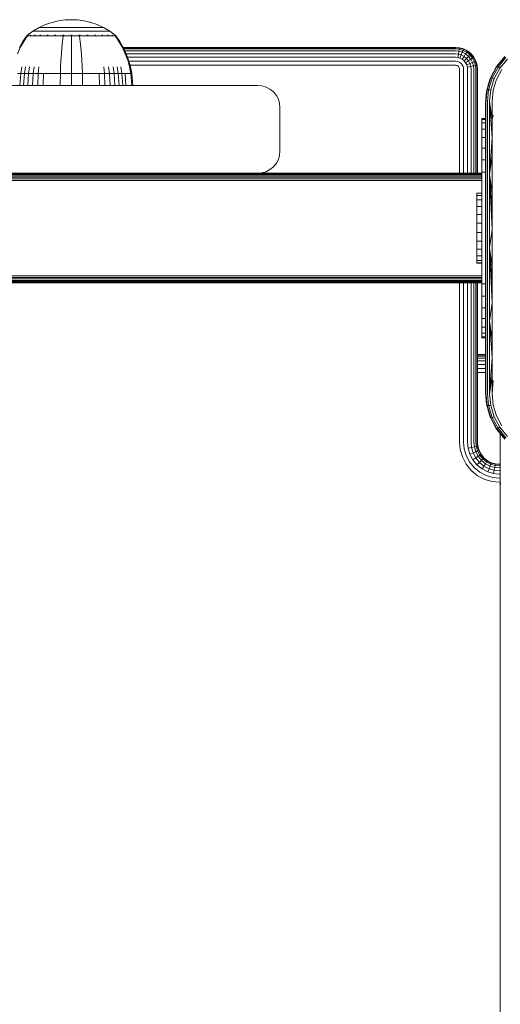
# Model space of a CAD drawing. Units: millimetres. Extents: x -449 to 578302, y -1972 to 596964.
# Drawn here: x 4677 to 4786, y 6273 to 6498 of the extents above; entities that cross this region are included whole.
import ezdxf

# ---------------------------------------------------------------- set-up
doc = ezdxf.new("R2010")
doc.units = ezdxf.units.MM
doc.layers.add('Контур', color=7, linetype='Continuous', lineweight=15)

msp = doc.modelspace()

# ---------------------------------------------------------------- linework, layer by layer
at = {"layer": 'Контур'}
for p, q in [((4681.177, 6495.776), (4682.636, 6496.441)), ((4682.636, 6496.441), (4684.123, 6496.946)), ((4684.123, 6496.946), (4685.614, 6497.297)), ((4685.614, 6497.297), (4687.088, 6497.499)), ((4687.088, 6497.499), (4688.526, 6497.564)), ((4689.964, 6497.499), (4688.526, 6497.564)), ((4689.964, 6497.499), (4691.437, 6497.297)), ((4691.437, 6497.297), (4692.928, 6496.946)), ((4692.928, 6496.946), (4694.415, 6496.441)), ((4694.415, 6496.441), (4695.875, 6495.776)), ((4678.326, 6493.781), (4677.506, 6492.608)), ((4678.496, 6493.781), (4677.69, 6492.608)), ((4678.326, 6493.891), (4678.441, 6493.986)), ((4678.367, 6493.891), (4678.326, 6493.891)), ((4678.326, 6493.891), (4678.326, 6493.781)), ((4678.367, 6493.891), (4678.496, 6493.891)), ((4678.441, 6493.986), (4678.514, 6494.039)), ((4678.496, 6493.891), (4678.72, 6493.891)), ((4678.526, 6494.054), (4678.514, 6494.039)), ((4678.526, 6494.054), (4678.543, 6494.054)), ((4678.535, 6494.054), (4679.771, 6494.956)), ((4678.675, 6494.054), (4678.693, 6494.054)), ((4678.693, 6494.054), (4678.682, 6494.039)), ((4678.743, 6494.054), (4678.693, 6494.054)), ((4678.693, 6494.054), (4678.707, 6494.039)), ((4678.693, 6494.054), (4678.715, 6494.047)), ((4678.72, 6493.891), (4679.042, 6493.891)), ((4679.042, 6493.891), (4679.465, 6493.891)), ((4679.228, 6494.054), (4679.177, 6494.054)), ((4679.228, 6494.054), (4679.217, 6494.039)), ((4679.308, 6494.054), (4679.228, 6494.054)), ((4679.228, 6494.054), (4679.265, 6494.039)), ((4679.228, 6494.054), (4679.269, 6494.048)), ((4679.465, 6493.891), (4679.465, 6493.781)), ((4679.465, 6493.891), (4679.989, 6493.891)), ((4679.771, 6494.956), (4681.177, 6495.776)), ((4679.771, 6494.956), (4679.806, 6494.956)), ((4679.806, 6494.956), (4679.917, 6494.956)), ((4680.108, 6494.956), (4679.917, 6494.956)), ((4679.989, 6493.891), (4680.607, 6493.891)), ((4679.989, 6493.891), (4679.989, 6493.781)), ((4680.156, 6494.054), (4680.074, 6494.054)), ((4680.385, 6494.956), (4680.108, 6494.956)), ((4680.156, 6494.054), (4680.146, 6494.039)), ((4680.264, 6494.054), (4680.156, 6494.054)), ((4680.156, 6494.054), (4680.216, 6494.039)), ((4680.156, 6494.054), (4680.215, 6494.048)), ((4680.749, 6494.956), (4680.385, 6494.956)), ((4680.607, 6493.891), (4680.607, 6493.781)), ((4680.607, 6493.891), (4681.313, 6493.891)), ((4681.198, 6494.956), (4680.749, 6494.956)), ((4681.177, 6495.776), (4681.207, 6495.776)), ((4681.729, 6494.956), (4681.198, 6494.956)), ((4681.207, 6495.776), (4681.3, 6495.776)), ((4681.461, 6495.776), (4681.3, 6495.776)), ((4681.313, 6493.891), (4682.097, 6493.891)), ((4681.313, 6493.891), (4681.313, 6493.781)), ((4681.455, 6494.054), (4681.346, 6494.054)), ((4681.455, 6494.054), (4681.447, 6494.039)), ((4681.589, 6494.054), (4681.455, 6494.054)), ((4681.455, 6494.054), (4681.535, 6494.039)), ((4681.455, 6494.054), (4681.529, 6494.048)), ((4681.693, 6495.776), (4681.461, 6495.776)), ((4681.998, 6495.776), (4681.693, 6495.776)), ((4682.335, 6494.956), (4681.729, 6494.956)), ((4682.375, 6495.776), (4681.998, 6495.776)), ((4682.097, 6493.891), (4682.944, 6493.891)), ((4682.097, 6493.891), (4682.097, 6493.781)), ((4683.007, 6494.956), (4682.335, 6494.956)), ((4682.821, 6495.776), (4682.375, 6495.776)), ((4683.33, 6495.776), (4682.821, 6495.776)), ((4683.054, 6494.054), (4682.92, 6494.054)), ((4682.944, 6493.891), (4682.944, 6493.781)), ((4682.944, 6493.891), (4683.841, 6493.891)), ((4683.735, 6494.956), (4683.007, 6494.956)), ((4683.054, 6494.054), (4683.048, 6494.039)), ((4683.211, 6494.054), (4683.054, 6494.054)), ((4683.054, 6494.054), (4683.149, 6494.039)), ((4683.054, 6494.054), (4683.14, 6494.048)), ((4683.894, 6495.776), (4683.33, 6495.776)), ((4684.505, 6494.956), (4683.735, 6494.956)), ((4683.841, 6493.891), (4684.771, 6493.891)), ((4683.841, 6493.891), (4683.841, 6493.781)), ((4684.505, 6495.776), (4683.894, 6495.776)), ((4685.151, 6495.776), (4684.505, 6495.776)), ((4685.303, 6494.956), (4684.505, 6494.956)), ((4684.845, 6494.054), (4684.689, 6494.054)), ((4684.771, 6493.891), (4685.719, 6493.891)), ((4684.845, 6494.054), (4684.841, 6494.039)), ((4685.025, 6494.054), (4684.845, 6494.054)), ((4684.845, 6494.054), (4684.949, 6494.039)), ((4684.845, 6494.054), (4684.941, 6494.047)), ((4685.821, 6495.776), (4685.151, 6495.776)), ((4686.117, 6494.956), (4685.303, 6494.956)), ((4685.719, 6493.891), (4686.67, 6493.891)), ((4686.504, 6495.776), (4685.821, 6495.776)), ((4686.933, 6494.956), (4686.117, 6494.956)), ((4687.189, 6495.776), (4686.504, 6495.776)), ((4686.67, 6493.781), (4686.521, 6492.608)), ((4686.706, 6494.054), (4686.531, 6494.054)), ((4686.67, 6493.891), (4687.609, 6493.891)), ((4686.67, 6493.891), (4686.67, 6493.781)), ((4686.706, 6494.054), (4686.704, 6494.039)), ((4686.904, 6494.054), (4686.706, 6494.054)), ((4687.739, 6494.956), (4686.933, 6494.956)), ((4687.866, 6495.776), (4687.189, 6495.776)), ((4687.609, 6493.891), (4688.526, 6493.891)), ((4688.526, 6494.956), (4687.739, 6494.956)), ((4688.526, 6495.776), (4687.866, 6495.776)), ((4688.526, 6494.054), (4688.337, 6494.054)), ((4689.186, 6495.776), (4688.526, 6495.776)), ((4689.313, 6494.956), (4688.526, 6494.956)), ((4688.715, 6494.054), (4688.526, 6494.054)), ((4688.526, 6494.054), (4688.526, 6494.039)), ((4688.526, 6493.891), (4689.442, 6493.891)), ((4688.526, 6493.781), (4688.526, 6492.608)), ((4689.863, 6495.776), (4689.186, 6495.776)), ((4690.119, 6494.956), (4689.313, 6494.956)), ((4689.442, 6493.891), (4690.382, 6493.891)), ((4690.548, 6495.776), (4689.863, 6495.776)), ((4690.935, 6494.956), (4690.119, 6494.956)), ((4690.346, 6494.054), (4690.148, 6494.054)), ((4690.52, 6494.054), (4690.346, 6494.054)), ((4690.346, 6494.054), (4690.348, 6494.039)), ((4690.346, 6494.054), (4690.456, 6494.039)), ((4690.346, 6494.054), (4690.443, 6494.047)), ((4690.382, 6493.891), (4691.333, 6493.891)), ((4690.382, 6493.781), (4690.531, 6492.608)), ((4691.231, 6495.776), (4690.548, 6495.776)), ((4691.749, 6494.956), (4690.935, 6494.956)), ((4691.901, 6495.776), (4691.231, 6495.776)), ((4691.333, 6493.891), (4692.28, 6493.891)), ((4692.547, 6494.956), (4691.749, 6494.956)), ((4692.547, 6495.776), (4691.901, 6495.776)), ((4692.207, 6494.054), (4692.027, 6494.054)), ((4692.363, 6494.054), (4692.207, 6494.054)), ((4692.207, 6494.054), (4692.211, 6494.039)), ((4692.207, 6494.054), (4692.317, 6494.039)), ((4692.207, 6494.054), (4692.298, 6494.048)), ((4692.28, 6493.891), (4693.211, 6493.891)), ((4693.158, 6495.776), (4692.547, 6495.776)), ((4693.317, 6494.956), (4692.547, 6494.956)), ((4693.722, 6495.776), (4693.158, 6495.776)), ((4693.211, 6493.891), (4693.211, 6493.781)), ((4693.211, 6493.891), (4694.107, 6493.891)), ((4694.044, 6494.956), (4693.317, 6494.956)), ((4694.231, 6495.776), (4693.722, 6495.776)), ((4693.998, 6494.054), (4693.841, 6494.054)), ((4694.131, 6494.054), (4693.998, 6494.054)), ((4693.998, 6494.054), (4694.004, 6494.039)), ((4693.998, 6494.054), (4694.1, 6494.039)), ((4693.998, 6494.054), (4694.078, 6494.048)), ((4694.717, 6494.956), (4694.044, 6494.956)), ((4694.107, 6493.891), (4694.955, 6493.891)), ((4694.107, 6493.891), (4694.107, 6493.781)), ((4694.677, 6495.776), (4694.231, 6495.776)), ((4695.054, 6495.776), (4694.677, 6495.776)), ((4695.323, 6494.956), (4694.717, 6494.956)), ((4694.955, 6493.891), (4695.738, 6493.891)), ((4694.955, 6493.891), (4694.955, 6493.781)), ((4695.359, 6495.776), (4695.054, 6495.776)), ((4695.854, 6494.956), (4695.323, 6494.956)), ((4695.591, 6495.776), (4695.359, 6495.776)), ((4695.597, 6494.054), (4695.463, 6494.054)), ((4695.752, 6495.776), (4695.591, 6495.776)), ((4695.706, 6494.054), (4695.597, 6494.054)), ((4695.597, 6494.054), (4695.605, 6494.039)), ((4695.597, 6494.054), (4695.685, 6494.039)), ((4695.597, 6494.054), (4695.663, 6494.048)), ((4695.738, 6493.891), (4695.738, 6493.781)), ((4695.738, 6493.891), (4696.445, 6493.891)), ((4695.845, 6495.776), (4695.752, 6495.776)), ((4695.875, 6495.776), (4695.845, 6495.776)), ((4696.303, 6494.956), (4695.854, 6494.956)), ((4695.875, 6495.776), (4697.281, 6494.956)), ((4696.667, 6494.956), (4696.303, 6494.956)), ((4696.445, 6493.891), (4697.063, 6493.891)), ((4696.445, 6493.891), (4696.445, 6493.781)), ((4696.943, 6494.956), (4696.667, 6494.956)), ((4696.896, 6494.054), (4696.788, 6494.054)), ((4696.977, 6494.054), (4696.896, 6494.054)), ((4696.896, 6494.054), (4696.905, 6494.039)), ((4696.896, 6494.054), (4696.965, 6494.039)), ((4696.896, 6494.054), (4696.946, 6494.048)), ((4697.135, 6494.956), (4696.943, 6494.956)), ((4697.063, 6493.891), (4697.063, 6493.781)), ((4697.063, 6493.891), (4697.586, 6493.891)), ((4697.246, 6494.956), (4697.135, 6494.956)), ((4697.281, 6494.956), (4697.246, 6494.956)), ((4698.517, 6494.054), (4697.281, 6494.956)), ((4697.586, 6493.891), (4698.01, 6493.891)), ((4697.586, 6493.891), (4697.586, 6493.781)), ((4697.824, 6494.054), (4697.744, 6494.054)), ((4697.875, 6494.054), (4697.824, 6494.054)), ((4697.824, 6494.054), (4697.834, 6494.039)), ((4697.824, 6494.054), (4697.871, 6494.039)), ((4697.824, 6494.054), (4697.856, 6494.047)), ((4698.01, 6493.891), (4698.332, 6493.891)), ((4698.359, 6494.054), (4698.309, 6494.054)), ((4698.332, 6493.891), (4698.556, 6493.891)), ((4698.377, 6494.054), (4698.359, 6494.054)), ((4698.359, 6494.054), (4698.37, 6494.039)), ((4698.526, 6494.054), (4698.508, 6494.054)), ((4698.537, 6494.039), (4698.526, 6494.054)), ((4698.611, 6493.986), (4698.537, 6494.039)), ((4698.556, 6493.891), (4698.556, 6493.781)), ((4698.685, 6493.891), (4698.556, 6493.891)), ((4699.362, 6492.608), (4698.556, 6493.781)), ((4698.611, 6493.986), (4698.726, 6493.891)), ((4698.685, 6493.891), (4698.726, 6493.891)), ((4698.726, 6493.781), (4698.726, 6493.891)), ((4699.546, 6492.608), (4698.726, 6493.781)), ((4677.506, 6492.608), (4676.704, 6491.225)), ((4677.69, 6492.608), (4676.901, 6491.225)), ((4686.521, 6492.608), (4686.375, 6491.225)), ((4688.526, 6492.608), (4688.526, 6491.225)), ((4690.531, 6492.608), (4690.677, 6491.225)), ((4700.151, 6491.225), (4699.362, 6492.608)), ((4700.348, 6491.225), (4699.546, 6492.608)), ((4676.901, 6491.225), (4676.233, 6489.789)), ((4686.251, 6489.789), (4686.151, 6488.318)), ((4686.375, 6491.225), (4686.251, 6489.789)), ((4688.526, 6491.225), (4688.526, 6489.789)), ((4688.526, 6489.789), (4688.526, 6488.318)), ((4690.677, 6491.225), (4690.801, 6489.789)), ((4690.801, 6489.789), (4690.901, 6488.318)), ((4700.818, 6489.789), (4700.151, 6491.225)), ((4700.332, 6491.253), (4776.024, 6491.253)), ((4701.027, 6489.789), (4700.348, 6491.225)), ((4700.374, 6491.169), (4776.024, 6491.169)), ((4776.024, 6490.902), (4700.501, 6490.902)), ((4776.024, 6490.438), (4700.72, 6490.438)), ((4701.361, 6488.318), (4700.818, 6489.789)), ((4701.579, 6488.318), (4701.027, 6489.789)), ((4776.024, 6489.788), (4701.027, 6489.788)), ((4776.024, 6491.253), (4776.934, 6491.169)), ((4776.024, 6491.169), (4776.919, 6491.087)), ((4776.024, 6490.902), (4776.87, 6490.824)), ((4776.024, 6490.438), (4776.786, 6490.368)), ((4776.024, 6489.788), (4776.668, 6489.729)), ((4776.668, 6489.729), (4776.522, 6488.943)), ((4776.786, 6490.368), (4776.668, 6489.729)), ((4776.668, 6489.729), (4777.326, 6489.54)), ((4776.786, 6490.368), (4776.87, 6490.824)), ((4776.786, 6490.368), (4777.565, 6490.144)), ((4776.87, 6490.824), (4776.919, 6491.087)), ((4776.87, 6490.824), (4777.736, 6490.575)), ((4776.934, 6491.169), (4776.919, 6491.087)), ((4776.919, 6491.087), (4777.834, 6490.824)), ((4776.934, 6491.169), (4777.865, 6490.902)), ((4777.326, 6489.54), (4777.032, 6488.797)), ((4777.565, 6490.144), (4777.326, 6489.54)), ((4777.959, 6489.212), (4777.326, 6489.54)), ((4777.959, 6489.212), (4777.522, 6488.543)), ((4777.736, 6490.575), (4777.565, 6490.144)), ((4778.315, 6489.756), (4777.565, 6490.144)), ((4777.834, 6490.824), (4777.736, 6490.575)), ((4778.568, 6490.144), (4777.736, 6490.575)), ((4777.865, 6490.902), (4777.834, 6490.824)), ((4777.834, 6490.824), (4778.715, 6490.368)), ((4777.865, 6490.902), (4778.76, 6490.438)), ((4778.315, 6489.756), (4777.959, 6489.212)), ((4778.524, 6488.753), (4777.959, 6489.212)), ((4778.568, 6490.144), (4778.315, 6489.756)), ((4778.984, 6489.212), (4778.315, 6489.756)), ((4778.984, 6489.212), (4778.524, 6488.753)), ((4778.715, 6490.368), (4778.568, 6490.144)), ((4779.312, 6489.54), (4778.568, 6490.144)), ((4778.76, 6490.438), (4778.715, 6490.368)), ((4778.715, 6490.368), (4779.501, 6489.729)), ((4778.76, 6490.438), (4779.56, 6489.788)), ((4779.312, 6489.54), (4778.984, 6489.212)), ((4779.527, 6488.543), (4778.984, 6489.212)), ((4779.501, 6489.729), (4779.312, 6489.54)), ((4779.916, 6488.797), (4779.312, 6489.54)), ((4779.56, 6489.788), (4779.501, 6489.729)), ((4779.501, 6489.729), (4780.14, 6488.943)), ((4779.56, 6489.788), (4780.209, 6488.989)), ((4787.232, 6489.205), (4785.36, 6486.922)), ((4686.151, 6488.318), (4686.074, 6486.827)), ((4688.526, 6488.318), (4688.526, 6486.827)), ((4690.901, 6488.318), (4690.978, 6486.827)), ((4776.024, 6488.989), (4701.327, 6488.989)), ((4701.777, 6486.827), (4701.361, 6488.318)), ((4702.002, 6486.827), (4701.579, 6488.318)), ((4776.024, 6488.093), (4701.642, 6488.093)), ((4776.024, 6487.163), (4701.906, 6487.163)), ((4776.024, 6488.989), (4776.522, 6488.943)), ((4776.024, 6488.093), (4776.359, 6488.063)), ((4776.024, 6487.163), (4776.19, 6487.148)), ((4776.19, 6487.148), (4776.359, 6487.099)), ((4776.359, 6488.063), (4776.702, 6487.964)), ((4776.522, 6487.014), (4776.359, 6487.099)), ((4776.522, 6488.943), (4777.032, 6488.797)), ((4776.668, 6486.896), (4776.522, 6487.014)), ((4777.032, 6487.793), (4776.702, 6487.964)), ((4777.522, 6488.543), (4777.032, 6488.797)), ((4777.326, 6487.554), (4777.032, 6487.793)), ((4777.565, 6487.26), (4777.326, 6487.554)), ((4777.959, 6488.187), (4777.522, 6488.543)), ((4777.736, 6486.93), (4777.565, 6487.26)), ((4777.834, 6486.588), (4777.736, 6486.93)), ((4778.524, 6488.753), (4777.959, 6488.187)), ((4778.315, 6487.75), (4777.959, 6488.187)), ((4778.984, 6488.187), (4778.315, 6487.75)), ((4778.568, 6487.26), (4778.315, 6487.75)), ((4778.984, 6488.187), (4778.524, 6488.753)), ((4779.312, 6487.554), (4778.568, 6487.26)), ((4778.715, 6486.751), (4778.568, 6487.26)), ((4779.527, 6488.543), (4778.984, 6488.187)), ((4779.312, 6487.554), (4778.984, 6488.187)), ((4779.916, 6487.793), (4779.312, 6487.554)), ((4779.501, 6486.896), (4779.312, 6487.554)), ((4780.14, 6487.014), (4779.501, 6486.896)), ((4779.916, 6488.797), (4779.527, 6488.543)), ((4779.916, 6487.793), (4779.527, 6488.543)), ((4780.14, 6488.943), (4779.916, 6488.797)), ((4780.347, 6487.964), (4779.916, 6488.797)), ((4780.347, 6487.964), (4779.916, 6487.793)), ((4780.14, 6487.014), (4779.916, 6487.793)), ((4780.209, 6488.989), (4780.14, 6488.943)), ((4780.14, 6488.943), (4780.596, 6488.063)), ((4780.596, 6487.099), (4780.14, 6487.014)), ((4780.209, 6486.253), (4780.14, 6487.014)), ((4780.209, 6488.989), (4780.673, 6488.093)), ((4780.596, 6488.063), (4780.347, 6487.964)), ((4780.596, 6487.099), (4780.347, 6487.964)), ((4780.673, 6488.093), (4780.596, 6488.063)), ((4780.596, 6488.063), (4780.859, 6487.147)), ((4780.859, 6487.147), (4780.596, 6487.099)), ((4780.673, 6486.253), (4780.596, 6487.099)), ((4780.673, 6488.093), (4780.941, 6487.163)), ((4780.941, 6487.163), (4780.859, 6487.147)), ((4780.941, 6486.253), (4780.859, 6487.147)), ((4780.941, 6487.163), (4781.024, 6486.253)), ((4785.36, 6486.922), (4783.976, 6484.32)), ((4785.284, 6486.807), (4785.36, 6486.922)), ((4785.36, 6486.922), (4785.455, 6486.894)), ((4787.298, 6489.138), (4785.455, 6486.894)), ((4787.505, 6488.931), (4785.716, 6486.753)), ((4786.115, 6486.513), (4787.832, 6488.604)), ((4676.293, 6485.332), (4676.999, 6485.332)), ((4676.809, 6482.576), (4676.999, 6485.332)), ((4676.999, 6485.332), (4677.247, 6486.827)), ((4676.999, 6485.332), (4677.834, 6485.332)), ((4677.658, 6482.576), (4677.834, 6485.332)), ((4677.834, 6485.332), (4678.064, 6486.827)), ((4677.834, 6485.332), (4678.788, 6485.332)), ((4678.628, 6482.576), (4678.788, 6485.332)), ((4678.788, 6485.332), (4678.997, 6486.827)), ((4678.788, 6485.332), (4679.846, 6485.332)), ((4679.703, 6482.576), (4679.846, 6485.332)), ((4679.846, 6485.332), (4680.032, 6486.827)), ((4679.846, 6485.332), (4680.99, 6485.332)), ((4680.866, 6482.576), (4680.99, 6485.332)), ((4680.99, 6485.332), (4681.152, 6486.827)), ((4680.99, 6485.332), (4682.201, 6485.332)), ((4682.097, 6482.576), (4682.201, 6485.332)), ((4682.201, 6485.332), (4683.457, 6485.332)), ((4683.457, 6485.332), (4684.737, 6485.332)), ((4684.737, 6485.332), (4686.02, 6485.332)), ((4685.979, 6482.576), (4686.02, 6485.332)), ((4686.02, 6485.332), (4686.074, 6486.827)), ((4686.02, 6485.332), (4688.526, 6485.332)), ((4688.526, 6485.332), (4688.526, 6486.827)), ((4688.526, 6485.332), (4691.032, 6485.332)), ((4688.526, 6482.576), (4688.526, 6485.332)), ((4691.032, 6485.332), (4690.978, 6486.827)), ((4691.032, 6485.332), (4692.315, 6485.332)), ((4691.073, 6482.576), (4691.032, 6485.332)), ((4692.315, 6485.332), (4693.595, 6485.332)), ((4693.595, 6485.332), (4694.851, 6485.332)), ((4694.851, 6485.332), (4696.062, 6485.332)), ((4694.955, 6482.576), (4694.851, 6485.332)), ((4696.062, 6485.332), (4695.9, 6486.827)), ((4696.062, 6485.332), (4697.206, 6485.332)), ((4696.186, 6482.576), (4696.062, 6485.332)), ((4697.206, 6485.332), (4697.02, 6486.827)), ((4697.206, 6485.332), (4698.264, 6485.332)), ((4697.349, 6482.576), (4697.206, 6485.332)), ((4698.264, 6485.332), (4698.055, 6486.827)), ((4698.264, 6485.332), (4699.218, 6485.332)), ((4698.424, 6482.576), (4698.264, 6485.332)), ((4699.218, 6485.332), (4698.988, 6486.827)), ((4699.218, 6485.332), (4700.053, 6485.332)), ((4699.393, 6482.576), (4699.218, 6485.332)), ((4700.053, 6485.332), (4699.805, 6486.827)), ((4700.053, 6485.332), (4700.759, 6485.332)), ((4700.242, 6482.576), (4700.053, 6485.332)), ((4700.759, 6485.332), (4701.331, 6485.332)), ((4700.96, 6482.576), (4700.759, 6485.332)), ((4701.331, 6485.332), (4701.766, 6485.332)), ((4701.766, 6485.332), (4702.068, 6485.332)), ((4702.068, 6485.332), (4701.777, 6486.827)), ((4702.298, 6485.332), (4702.002, 6486.827)), ((4702.298, 6485.332), (4702.068, 6485.332)), ((4702.29, 6482.576), (4702.068, 6485.332)), ((4702.524, 6482.576), (4702.298, 6485.332)), ((4776.786, 6486.751), (4776.668, 6486.896)), ((4776.87, 6486.588), (4776.786, 6486.751)), ((4776.919, 6486.418), (4776.87, 6486.588)), ((4776.934, 6486.253), (4776.919, 6486.418)), ((4776.934, 6462.576), (4776.934, 6486.253)), ((4777.865, 6486.253), (4777.834, 6486.588)), ((4777.865, 6462.576), (4777.865, 6486.253)), ((4779.501, 6486.896), (4778.715, 6486.751)), ((4778.761, 6486.253), (4778.715, 6486.751)), ((4778.761, 6462.576), (4778.761, 6486.253)), ((4779.56, 6486.253), (4779.501, 6486.896)), ((4779.56, 6462.576), (4779.56, 6486.253)), ((4780.209, 6462.576), (4780.209, 6486.253)), ((4780.673, 6462.576), (4780.673, 6486.253)), ((4780.941, 6486.253), (4780.941, 6462.576)), ((4781.024, 6486.253), (4781.024, 6462.576)), ((4785.455, 6486.894), (4784.087, 6484.337)), ((4785.716, 6486.753), (4784.387, 6484.272)), ((4784.739, 6485.754), (4785.284, 6486.807)), ((4784.842, 6484.131), (4786.115, 6486.513)), ((4785.369, 6483.939), (4786.583, 6486.216)), ((4785.455, 6486.894), (4785.716, 6486.753)), ((4786.115, 6486.513), (4785.716, 6486.753)), ((4646.025, 6482.576), (4731.025, 6482.576)), ((4731.025, 6482.576), (4731.025, 6482.576)), ((4731.025, 6482.576), (4731.935, 6482.493)), ((4731.025, 6482.576), (4731.935, 6482.493)), ((4732.866, 6482.225), (4731.935, 6482.493)), ((4731.935, 6482.493), (4731.935, 6482.493)), ((4732.865, 6482.225), (4731.935, 6482.493)), ((4783.122, 6481.509), (4783.976, 6484.32)), ((4784.087, 6484.337), (4783.237, 6481.572)), ((4783.484, 6482.701), (4783.892, 6484.12)), ((4783.558, 6481.59), (4784.387, 6484.272)), ((4783.892, 6484.12), (4783.976, 6484.32)), ((4783.976, 6484.32), (4784.087, 6484.337)), ((4784.051, 6481.556), (4784.842, 6484.131)), ((4784.087, 6484.337), (4784.387, 6484.272)), ((4784.842, 6484.131), (4784.387, 6484.272)), ((4784.624, 6481.478), (4785.369, 6483.939)), ((4732.865, 6482.225), (4732.866, 6482.225)), ((4733.761, 6481.761), (4732.865, 6482.225)), ((4733.761, 6481.761), (4732.866, 6482.225)), ((4733.761, 6481.761), (4733.761, 6481.761)), ((4734.561, 6481.112), (4733.761, 6481.761)), ((4734.561, 6481.112), (4733.761, 6481.761)), ((4734.561, 6481.112), (4734.561, 6481.112)), ((4735.21, 6480.312), (4734.561, 6481.112)), ((4735.21, 6480.312), (4734.561, 6481.112)), ((4735.21, 6480.312), (4735.21, 6480.312)), ((4735.674, 6479.417), (4735.21, 6480.312)), ((4735.674, 6479.417), (4735.21, 6480.312)), ((4783.122, 6481.509), (4782.839, 6478.598)), ((4782.839, 6478.598), (4783.089, 6481.328)), ((4782.943, 6478.707), (4783.237, 6481.572)), ((4783.089, 6481.328), (4783.122, 6481.509)), ((4783.122, 6481.509), (4783.237, 6481.572)), ((4783.237, 6481.572), (4783.558, 6481.59)), ((4783.269, 6478.81), (4783.558, 6481.59)), ((4783.558, 6481.59), (4784.051, 6481.556)), ((4783.779, 6478.888), (4784.051, 6481.556)), ((4784.376, 6478.93), (4784.624, 6481.478)), ((4735.674, 6479.417), (4735.674, 6479.417)), ((4735.942, 6478.486), (4735.674, 6479.417)), ((4735.942, 6478.486), (4735.674, 6479.417)), ((4735.942, 6478.486), (4735.942, 6478.486)), ((4735.942, 6478.486), (4736.025, 6477.576)), ((4736.025, 6477.576), (4735.942, 6478.486)), ((4782.839, 6478.598), (4782.839, 6462.159)), ((4782.943, 6478.707), (4782.943, 6462.214)), ((4783.269, 6478.81), (4783.269, 6462.265)), ((4784.376, 6470.651), (4783.779, 6478.888)), ((4783.779, 6478.888), (4783.779, 6462.305)), ((4784.376, 6474.797), (4783.779, 6478.888)), ((4784.376, 6474.797), (4784.376, 6478.93)), ((4736.025, 6477.576), (4736.025, 6467.576)), ((4736.025, 6477.576), (4736.025, 6467.576)), ((4784.376, 6474.797), (4784.588, 6475.836)), ((4782.025, 6475.076), (4782.839, 6475.076)), ((4782.025, 6475.076), (4782.025, 6474.826)), ((4782.025, 6474.023), (4782.025, 6474.826)), ((4782.025, 6474.826), (4782.839, 6474.826)), ((4782.025, 6474.023), (4782.839, 6474.023)), ((4782.025, 6472.631), (4782.025, 6474.023)), ((4784.376, 6470.651), (4784.376, 6474.797)), ((4782.025, 6472.631), (4782.839, 6472.631)), ((4782.025, 6470.683), (4782.025, 6472.631)), ((4782.025, 6470.683), (4782.839, 6470.683)), ((4782.025, 6468.284), (4782.025, 6470.683)), ((4784.376, 6470.651), (4783.779, 6462.305)), ((4784.376, 6466.493), (4784.376, 6470.651)), ((4735.942, 6466.666), (4736.025, 6467.576)), ((4736.025, 6467.576), (4735.942, 6466.666)), ((4782.025, 6468.284), (4782.839, 6468.284)), ((4782.025, 6465.598), (4782.025, 6468.284)), ((4735.21, 6464.84), (4734.561, 6464.041)), ((4735.21, 6464.84), (4734.561, 6464.041)), ((4735.674, 6465.736), (4735.21, 6464.84)), ((4735.674, 6465.736), (4735.21, 6464.84)), ((4735.21, 6464.84), (4735.21, 6464.84)), ((4735.942, 6466.666), (4735.674, 6465.736)), ((4735.942, 6466.666), (4735.674, 6465.736)), ((4735.674, 6465.736), (4735.674, 6465.736)), ((4735.942, 6466.666), (4735.942, 6466.666)), ((4782.025, 6465.598), (4782.839, 6465.598)), ((4782.025, 6462.806), (4782.025, 6465.598)), ((4784.376, 6466.493), (4783.779, 6462.305)), ((4784.376, 6462.326), (4784.376, 6466.493)), ((4782.025, 6462.543), (4070.025, 6462.543)), ((4070.025, 6462.436), (4782.025, 6462.436)), ((4070.025, 6462.25), (4782.025, 6462.25)), ((4646.025, 6462.576), (4731.025, 6462.576)), ((4731.935, 6462.66), (4731.025, 6462.576)), ((4731.935, 6462.66), (4731.025, 6462.576)), ((4782.025, 6462.576), (4731.025, 6462.576)), ((4731.025, 6462.576), (4731.025, 6462.576)), ((4731.935, 6462.66), (4732.865, 6462.927)), ((4732.866, 6462.927), (4731.935, 6462.66)), ((4731.935, 6462.66), (4731.935, 6462.66)), ((4733.761, 6463.391), (4732.865, 6462.927)), ((4732.866, 6462.927), (4732.865, 6462.927)), ((4733.761, 6463.391), (4732.866, 6462.927)), ((4734.561, 6464.041), (4733.761, 6463.391)), ((4734.561, 6464.041), (4733.761, 6463.391)), ((4733.761, 6463.391), (4733.761, 6463.391)), ((4734.561, 6464.041), (4734.561, 6464.041)), ((4782.025, 6462.806), (4782.839, 6462.806)), ((4782.025, 6462.806), (4782.025, 6460.076)), ((4783.269, 6462.265), (4783.269, 6445.598)), ((4783.779, 6462.305), (4783.779, 6445.598)), ((4784.376, 6458.151), (4783.779, 6462.305)), ((4784.376, 6453.97), (4783.779, 6462.305)), ((4784.376, 6449.785), (4783.779, 6462.305)), ((4784.376, 6458.151), (4784.376, 6462.326)), ((4070.025, 6461.99), (4782.025, 6461.99)), ((4070.025, 6461.671), (4782.025, 6461.671)), ((4070.025, 6461.312), (4782.025, 6461.312)), ((4070.025, 6460.94), (4782.025, 6460.94)), ((4782.025, 6440.076), (4782.025, 6460.076)), ((4782.839, 6445.598), (4782.839, 6462.159)), ((4782.943, 6445.598), (4782.943, 6462.214)), ((4780.859, 6458.035), (4780.859, 6457.511)), ((4780.859, 6458.035), (4782.025, 6458.035)), ((4784.376, 6453.97), (4784.376, 6458.151)), ((4780.859, 6457.511), (4780.859, 6456.479)), ((4780.859, 6457.511), (4782.025, 6457.511)), ((4780.859, 6456.479), (4780.859, 6455.011)), ((4780.859, 6456.479), (4782.025, 6456.479)), ((4780.859, 6455.011), (4780.859, 6453.205)), ((4780.859, 6455.011), (4782.025, 6455.011)), ((4784.376, 6449.785), (4784.376, 6453.97)), ((4780.859, 6451.186), (4780.859, 6453.205)), ((4780.859, 6453.205), (4782.025, 6453.205)), ((4780.859, 6451.186), (4780.859, 6449.091)), ((4780.859, 6451.186), (4782.025, 6451.186)), ((4780.859, 6449.091), (4780.859, 6447.063)), ((4780.859, 6449.091), (4782.025, 6449.091)), ((4784.376, 6449.785), (4783.779, 6445.598)), ((4784.376, 6445.598), (4784.376, 6449.785)), ((4780.859, 6447.063), (4780.859, 6445.239)), ((4780.859, 6447.063), (4782.025, 6447.063)), ((4780.859, 6445.239), (4780.859, 6443.745)), ((4780.859, 6445.239), (4782.025, 6445.239)), ((4782.839, 6429.038), (4782.839, 6445.598)), ((4782.943, 6428.983), (4782.943, 6445.598)), ((4783.269, 6428.931), (4783.269, 6445.598)), ((4783.779, 6428.892), (4783.779, 6445.598)), ((4784.376, 6441.412), (4783.779, 6445.598)), ((4784.376, 6437.227), (4783.779, 6445.598)), ((4784.376, 6433.046), (4783.779, 6445.598)), ((4784.376, 6441.412), (4784.376, 6445.598)), ((4780.859, 6443.745), (4780.859, 6442.681)), ((4780.859, 6443.745), (4782.025, 6443.745)), ((4780.859, 6442.681), (4780.859, 6442.122)), ((4780.859, 6442.681), (4782.025, 6442.681)), ((4780.859, 6442.122), (4780.859, 6442.103)), ((4780.859, 6442.122), (4782.025, 6442.122)), ((4780.859, 6442.103), (4782.025, 6442.103)), ((4782.025, 6440.076), (4782.025, 6442.118)), ((4782.025, 6440.076), (4782.025, 6437.347)), ((4784.376, 6437.227), (4784.376, 6441.412)), ((4782.025, 6439.212), (4070.025, 6439.212)), ((4782.025, 6438.84), (4070.025, 6438.84)), ((4782.025, 6438.482), (4070.025, 6438.482)), ((4782.025, 6438.162), (4070.025, 6438.162)), ((4782.025, 6437.902), (4070.025, 6437.902)), ((4782.025, 6437.717), (4070.025, 6437.717)), ((4782.025, 6437.61), (4070.025, 6437.61)), ((4070.025, 6437.576), (4782.025, 6437.576)), ((4776.934, 6401.253), (4776.934, 6437.576)), ((4777.865, 6401.253), (4777.865, 6437.576)), ((4778.761, 6401.253), (4778.761, 6437.576)), ((4779.56, 6401.253), (4779.56, 6437.576)), ((4780.209, 6401.253), (4780.209, 6437.576)), ((4780.673, 6401.253), (4780.673, 6437.576)), ((4780.941, 6437.576), (4780.941, 6401.253)), ((4781.024, 6437.576), (4781.024, 6401.253)), ((4782.839, 6437.347), (4782.025, 6437.347)), ((4782.025, 6437.347), (4782.025, 6434.555)), ((4784.376, 6433.046), (4784.376, 6437.227)), ((4782.839, 6434.555), (4782.025, 6434.555)), ((4782.025, 6434.555), (4782.025, 6431.868)), ((4782.839, 6431.868), (4782.025, 6431.868)), ((4782.025, 6431.868), (4782.025, 6429.47)), ((4784.376, 6433.046), (4783.779, 6428.892)), ((4784.376, 6428.871), (4784.376, 6433.046)), ((4782.839, 6429.47), (4782.025, 6429.47)), ((4782.025, 6429.47), (4782.025, 6427.521)), ((4782.839, 6429.038), (4782.839, 6412.598)), ((4782.943, 6412.49), (4782.943, 6428.983)), ((4783.269, 6412.387), (4783.269, 6428.931)), ((4783.779, 6412.309), (4783.779, 6428.892)), ((4784.376, 6420.546), (4783.779, 6428.892)), ((4784.376, 6424.704), (4783.779, 6428.892)), ((4784.376, 6424.704), (4784.376, 6428.871)), ((4782.839, 6427.521), (4782.025, 6427.521)), ((4782.025, 6427.521), (4782.025, 6426.129)), ((4782.839, 6426.129), (4782.025, 6426.129)), ((4782.025, 6426.129), (4782.025, 6425.327)), ((4782.839, 6425.327), (4782.025, 6425.327)), ((4782.025, 6425.076), (4782.025, 6425.327)), ((4782.839, 6425.076), (4782.025, 6425.076)), ((4784.376, 6420.546), (4784.376, 6424.704)), ((4781.024, 6421.253), (4782.839, 6421.253)), ((4782.839, 6421.253), (4781.024, 6421.253)), ((4781.024, 6421.169), (4782.839, 6421.169)), ((4781.024, 6420.902), (4782.839, 6420.902)), ((4781.024, 6420.438), (4782.839, 6420.438)), ((4781.024, 6419.788), (4782.839, 6419.788)), ((4783.779, 6412.309), (4784.376, 6420.546)), ((4784.376, 6416.399), (4784.376, 6420.546)), ((4781.024, 6418.989), (4782.839, 6418.989)), ((4781.024, 6418.093), (4782.839, 6418.093)), ((4781.024, 6417.163), (4782.839, 6417.163)), ((4783.779, 6412.309), (4784.376, 6416.399)), ((4784.376, 6412.267), (4784.376, 6416.399)), ((4784.376, 6412.267), (4784.588, 6415.361)), ((4783.124, 6409.689), (4782.839, 6412.598)), ((4783.089, 6409.869), (4782.839, 6412.598)), ((4782.943, 6412.49), (4783.239, 6409.625)), ((4783.269, 6412.387), (4783.56, 6409.607)), ((4783.779, 6412.309), (4784.053, 6409.641)), ((4784.625, 6409.719), (4784.376, 6412.267)), ((4783.124, 6409.689), (4783.089, 6409.869)), ((4783.124, 6409.689), (4783.239, 6409.625)), ((4783.973, 6406.877), (4783.124, 6409.689)), ((4784.083, 6406.861), (4783.239, 6409.625)), ((4783.239, 6409.625), (4783.56, 6409.607)), ((4783.892, 6407.077), (4783.485, 6408.493)), ((4784.053, 6409.641), (4783.56, 6409.607)), ((4783.56, 6409.607), (4784.383, 6406.925)), ((4784.053, 6409.641), (4784.838, 6407.067)), ((4785.368, 6407.258), (4784.625, 6409.719)), ((4783.973, 6406.877), (4783.892, 6407.077)), ((4783.973, 6406.877), (4784.083, 6406.861)), ((4785.359, 6404.276), (4783.973, 6406.877)), ((4784.083, 6406.861), (4784.383, 6406.925)), ((4785.456, 6404.304), (4784.083, 6406.861)), ((4784.838, 6407.067), (4784.383, 6406.925)), ((4784.383, 6406.925), (4785.717, 6404.445)), ((4786.116, 6404.685), (4784.838, 6407.067)), ((4786.582, 6404.981), (4785.368, 6407.258)), ((4785.284, 6404.39), (4784.781, 6405.361)), ((4785.284, 6404.39), (4785.359, 6404.276)), ((4785.359, 6404.276), (4785.456, 6404.304)), ((4787.232, 6401.992), (4785.359, 6404.276)), ((4785.456, 6404.304), (4785.717, 6404.445)), ((4787.298, 6402.056), (4785.456, 6404.304)), ((4786.116, 6404.685), (4785.717, 6404.445)), ((4785.717, 6404.445), (4787.505, 6402.264)), ((4787.832, 6402.59), (4786.116, 6404.685)), ((4786.171, 6403.286), (4786.171, 6391.102)), ((4776.934, 6401.253), (4777.086, 6399.599)), ((4777.573, 6397.907), (4777.086, 6399.599)), ((4777.865, 6401.253), (4778.001, 6399.768)), ((4778.001, 6399.768), (4778.438, 6398.249)), ((4778.761, 6401.253), (4778.882, 6399.931)), ((4778.882, 6399.931), (4779.668, 6400.076)), ((4778.882, 6399.931), (4779.271, 6398.579)), ((4779.56, 6401.253), (4779.668, 6400.076)), ((4779.668, 6400.076), (4780.307, 6400.195)), ((4779.668, 6400.076), (4780.014, 6398.873)), ((4780.209, 6401.253), (4780.307, 6400.195)), ((4780.307, 6400.195), (4780.763, 6400.279)), ((4780.307, 6400.195), (4780.618, 6399.112)), ((4780.673, 6401.253), (4780.763, 6400.279)), ((4780.763, 6400.279), (4781.026, 6400.328)), ((4780.763, 6400.279), (4781.049, 6399.283)), ((4780.941, 6401.253), (4781.026, 6400.328)), ((4781.024, 6401.253), (4781.108, 6400.343)), ((4781.108, 6400.343), (4781.026, 6400.328)), ((4781.026, 6400.328), (4781.298, 6399.382)), ((4781.108, 6400.343), (4781.376, 6399.412)), ((4781.376, 6399.412), (4781.298, 6399.382)), ((4781.376, 6399.412), (4781.839, 6398.517)), ((4778.416, 6396.279), (4777.573, 6397.907)), ((4779.195, 6396.788), (4778.438, 6398.249)), ((4780.014, 6398.873), (4779.271, 6398.579)), ((4779.945, 6397.278), (4779.271, 6398.579)), ((4780.614, 6397.715), (4779.945, 6397.278)), ((4780.888, 6396.116), (4779.945, 6397.278)), ((4780.618, 6399.112), (4780.014, 6398.873)), ((4780.614, 6397.715), (4780.014, 6398.873)), ((4781.157, 6398.071), (4780.614, 6397.715)), ((4781.453, 6396.682), (4780.614, 6397.715)), ((4781.049, 6399.283), (4780.618, 6399.112)), ((4781.157, 6398.071), (4780.618, 6399.112)), ((4781.298, 6399.382), (4781.049, 6399.283)), ((4781.546, 6398.325), (4781.049, 6399.283)), ((4781.546, 6398.325), (4781.157, 6398.071)), ((4781.913, 6397.141), (4781.157, 6398.071)), ((4781.298, 6399.382), (4781.77, 6398.471)), ((4781.77, 6398.471), (4781.546, 6398.325)), ((4782.241, 6397.469), (4781.546, 6398.325)), ((4781.839, 6398.517), (4781.77, 6398.471)), ((4781.77, 6398.471), (4782.43, 6397.658)), ((4781.839, 6398.517), (4782.489, 6397.717)), ((4782.241, 6397.469), (4781.913, 6397.141)), ((4782.43, 6397.658), (4782.241, 6397.469)), ((4783.096, 6396.774), (4782.241, 6397.469)), ((4782.489, 6397.717), (4782.43, 6397.658)), ((4782.43, 6397.658), (4783.243, 6396.998)), ((4782.489, 6397.717), (4783.288, 6397.068)), ((4779.597, 6394.825), (4778.416, 6396.279)), ((4780.255, 6395.483), (4779.195, 6396.788)), ((4781.559, 6394.423), (4780.255, 6395.483)), ((4781.453, 6396.682), (4780.888, 6396.116)), ((4782.05, 6395.173), (4780.888, 6396.116)), ((4781.913, 6397.141), (4781.453, 6396.682)), ((4782.487, 6395.842), (4781.453, 6396.682)), ((4782.842, 6396.386), (4781.913, 6397.141)), ((4782.487, 6395.842), (4782.05, 6395.173)), ((4783.351, 6394.499), (4782.05, 6395.173)), ((4782.842, 6396.386), (4782.487, 6395.842)), ((4783.645, 6395.242), (4782.487, 6395.842)), ((4783.096, 6396.774), (4782.842, 6396.386)), ((4783.884, 6395.846), (4782.842, 6396.386)), ((4783.243, 6396.998), (4783.096, 6396.774)), ((4784.055, 6396.277), (4783.096, 6396.774)), ((4783.288, 6397.068), (4783.243, 6396.998)), ((4783.243, 6396.998), (4784.153, 6396.526)), ((4783.288, 6397.068), (4784.184, 6396.604)), ((4783.645, 6395.242), (4783.351, 6394.499)), ((4783.884, 6395.846), (4783.645, 6395.242)), ((4784.848, 6394.896), (4783.645, 6395.242)), ((4784.055, 6396.277), (4783.884, 6395.846)), ((4784.966, 6395.535), (4783.884, 6395.846)), ((4784.153, 6396.526), (4784.055, 6396.277)), ((4785.051, 6395.991), (4784.055, 6396.277)), ((4784.184, 6396.604), (4784.153, 6396.526)), ((4784.153, 6396.526), (4785.099, 6396.254)), ((4785.115, 6396.336), (4784.184, 6396.604)), ((4784.966, 6395.535), (4784.848, 6394.896)), ((4785.051, 6395.991), (4784.966, 6395.535)), ((4786.024, 6395.438), (4784.966, 6395.535)), ((4785.099, 6396.254), (4785.051, 6395.991)), ((4786.024, 6395.902), (4785.051, 6395.991)), ((4785.115, 6396.336), (4785.099, 6396.254)), ((4786.024, 6396.169), (4785.099, 6396.254)), ((4785.115, 6396.336), (4786.024, 6396.253)), ((4786.024, 6396.253), (4786.171, 6396.253)), ((4786.171, 6396.169), (4786.024, 6396.169)), ((4786.171, 6395.902), (4786.024, 6395.902)), ((4786.171, 6395.438), (4786.024, 6395.438)), ((4781.05, 6393.644), (4779.597, 6394.825)), ((4782.678, 6392.801), (4781.05, 6393.644)), ((4783.021, 6393.666), (4781.559, 6394.423)), ((4784.37, 6392.314), (4782.678, 6392.801)), ((4784.54, 6393.23), (4783.021, 6393.666)), ((4784.703, 6394.11), (4783.351, 6394.499)), ((4786.024, 6393.093), (4784.54, 6393.23)), ((4784.848, 6394.896), (4784.703, 6394.11)), ((4786.024, 6393.989), (4784.703, 6394.11)), ((4786.024, 6394.788), (4784.848, 6394.896)), ((4786.171, 6394.788), (4786.024, 6394.788)), ((4786.171, 6393.989), (4786.024, 6393.989)), ((4786.171, 6393.093), (4786.024, 6393.093)), ((4786.024, 6392.163), (4784.37, 6392.314)), ((4786.171, 6392.163), (4786.024, 6392.163)), ((4786.171, 6391.102), (4786.254, 6392.012)), ((4786.171, 6391.102), (4786.171, 5691.102))]:
    msp.add_line(p, q, dxfattribs=at)

doc.saveas('drawing.dxf')
